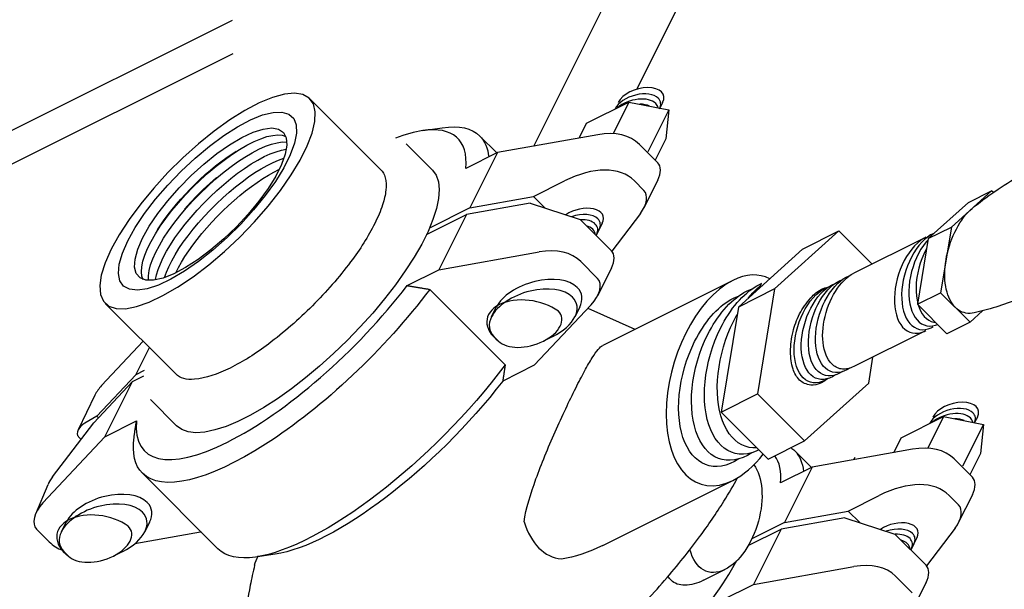
# Model space of a CAD drawing. Extents: x -15.3 to 37.1, y 11.9 to 79.1.
# Drawn here: x -9.6 to -1.8, y 48.4 to 52.9 of the extents above; entities that cross this region are included whole.
import ezdxf

# ---------------------------------------------------------------- set-up
doc = ezdxf.new("R2010")
doc.units = 0
doc.header["$MEASUREMENT"] = 0
doc.layers.get('0').update_dxf_attribs({"linetype": 'CONTINUOUS'})

msp = doc.modelspace()

# ---------------------------------------------------------------- linework, layer by layer
at = {"extrusion": (1, 5.55112e-17, 3.88578e-16)}
for p, q in [((-5.5301, 51.8944, 36.6356), (-4.372, 54.2107, 37.7937)), ((-4.7097, 52.3472, 36.268), (-3.778, 54.2107, 37.1997))]:
    msp.add_line(p, q, dxfattribs=at)
at = {"extrusion": (0.57735, -0.57735, 0.57735)}
for p, q in [((-10.3589, 51.6812, 41.7511), (-7.9259, 52.8976, 40.5346)), ((-10.3589, 51.4125, 41.4824), (-7.9198, 52.632, 40.2629)), ((-5.532, 51.4934, 36.2365), (-5.2851, 51.6176, 36.1138)), ((-4.7305, 51.6187, 35.5603), (-4.6544, 51.5426, 35.408)), ((-4.5444, 51.6244, 35.3799), (-4.6544, 51.4045, 35.2699)), ((-5.5584, 51.4407, 36.2101), (-5.1617, 51.311, 35.6837)), ((-4.6827, 51.3592, 35.253), (-4.9098, 51.0591, 35.18)), ((-5.1617, 51.311, 35.6837), (-4.9134, 51.0628, 35.1872)), ((-4.9134, 50.9246, 35.0491), (-5.0233, 50.7048, 34.9391)), ((-9.0188, 49.9143, 38.1442), (-9.1515, 49.6376, 38.0002)), ((-9.0028, 49.7457, 37.9596), (-9.0994, 49.6924, 38.0028)), ((-9.3562, 49.264, 37.8313), (-9.0291, 49.693, 37.9332)), ((-9.4898, 48.9713, 37.6722), (-9.392, 49.2034, 37.8064)), ((-3.0302, 48.9916, 31.2329), (-2.7833, 49.1158, 31.1102)), ((-2.2287, 49.1169, 30.5567), (-2.1526, 49.0408, 30.4045)), ((-2.0426, 49.1226, 30.3763), (-2.1526, 48.9027, 30.2663)), ((-3.0566, 48.9389, 31.2065), (-2.6599, 48.8092, 30.6802)), ((-2.1809, 48.8574, 30.2494), (-2.408, 48.5573, 30.1764)), ((-2.6599, 48.8092, 30.6802), (-2.4116, 48.561, 30.1836)), ((-2.4116, 48.4229, 30.0455), (-2.5215, 48.203, 29.9355))]:
    msp.add_line(p, q, dxfattribs=at)
at = {"extrusion": (1.11022e-16, -1, 5.55112e-17)}
for p, q in [((-6.7483, 51.7093, 37.6687), (-7.3102, 52.2712, 38.7924)), ((-8.3753, 50.0824, 37.6687), (-8.9371, 50.6442, 38.7924))]:
    msp.add_line(p, q, dxfattribs=at)
at = {"extrusion": (1, -9.4369e-16, -7.77156e-16)}
for p, q in [((-5.1124, 52.0761, 36.3995), (-4.7737, 52.2454, 36.2302)), ((-4.7737, 52.2454, 36.2302), (-4.8997, 51.9934, 36.1042)), ((-4.7737, 52.2454, 36.2302), (-4.4577, 52.1834, 35.8522)), ((-4.5056, 52.2421, 35.9588), (-4.528, 52.1972, 35.9363)), ((-4.4577, 52.1834, 35.8522), (-4.6243, 51.8501, 35.6855)), ((-4.4577, 52.1834, 35.8522), (-4.4804, 51.9521, 35.6435)), ((-5.1124, 52.0761, 36.3995), (-5.1713, 51.9583, 36.3407)), ((-6.4128, 52.0181, 37.642), (-6.2582, 52.0407, 37.5099)), ((-5.0208, 51.9851, 36.217), (-5.8188, 51.843, 36.8728)), ((-5.9589, 51.975, 37.1449), (-5.8241, 51.8403, 36.8755)), ((-4.6906, 51.9086, 35.8102), (-4.5444, 51.7625, 35.518)), ((-4.4804, 51.9521, 35.6435), (-4.5649, 51.783, 35.559)), ((-5.8188, 51.843, 36.8728), (-6.0698, 51.7175, 36.9983)), ((-5.8188, 51.843, 36.8728), (-6.0387, 51.4032, 36.6529)), ((-5.5584, 51.4407, 36.2101), (-6.0651, 51.3504, 36.6265)), ((-6.0387, 51.4032, 36.6529), (-5.532, 51.4934, 36.2365)), ((-5.532, 51.4934, 36.2365), (-5.4408, 51.4022, 36.0541)), ((-6.3837, 51.1911, 36.7858), (-6.0651, 51.3504, 36.6265)), ((-6.0387, 51.4032, 36.6529), (-6.3602, 51.2424, 36.8137)), ((-6.0651, 51.3504, 36.6265), (-6.285, 50.9106, 36.4066)), ((-4.9854, 51.2826, 35.479), (-5.0346, 51.184, 35.4297)), ((-6.285, 50.9106, 36.4066), (-5.4869, 51.0528, 35.7508)), ((-5.1567, 50.9763, 35.3441), (-5.0233, 50.8429, 35.0772)), ((-6.536, 50.7851, 36.5321), (-6.285, 50.9106, 36.4066)), ((-5.8663, 50.5373, 35.6146), (-5.828, 50.6138, 35.6529)), ((-5.0744, 50.6325, 34.918), (-5.5263, 50.1519, 34.8892)), ((-5.1651, 50.6138, 34.9899), (-5.2033, 50.5373, 34.9517)), ((-8.6355, 50.3427, 38.1893), (-8.9662, 49.99, 38.1672)), ((-5.8098, 50.3435, 35.3644), (-5.8473, 50.381, 35.4394)), ((-5.3785, 50.381, 34.9706), (-5.4535, 50.3435, 35.0081)), ((-8.6932, 50.0759, 37.9802), (-8.5851, 50.2922, 38.0884)), ((-8.6264, 50.1093, 37.9468), (-8.6932, 50.0759, 37.9802)), ((-5.5263, 50.1519, 34.8892), (-5.7772, 50.0264, 35.0147)), ((-8.7196, 50.0231, 37.9538), (-9.0291, 49.693, 37.9332)), ((-9.0028, 49.7457, 37.9596), (-8.6932, 50.0759, 37.9802)), ((-8.9395, 49.5833, 37.7339), (-8.7196, 50.0231, 37.9538)), ((-8.7196, 50.0231, 37.9538), (-8.6312, 50.0673, 37.9096)), ((-8.9908, 49.7338, 37.9357), (-9.0028, 49.7457, 37.9596)), ((-8.9395, 49.5833, 37.7339), (-8.6886, 49.7088, 37.6084)), ((-2.6106, 49.5743, 31.396), (-2.2719, 49.7436, 31.2266)), ((-2.2719, 49.7436, 31.2266), (-2.3979, 49.4917, 31.1006)), ((-2.2719, 49.7436, 31.2266), (-1.9559, 49.6817, 30.8486)), ((-2.0038, 49.7403, 30.9552), (-2.0262, 49.6955, 30.9328)), ((-1.9559, 49.6817, 30.8486), (-2.1225, 49.3483, 30.6819)), ((-1.9559, 49.6817, 30.8486), (-1.9786, 49.4503, 30.6399)), ((-9.4324, 49.0576, 37.701), (-8.9395, 49.5833, 37.7339)), ((-9.1289, 49.5621, 37.9021), (-9.1507, 49.5839, 37.9457)), ((-2.6106, 49.5743, 31.396), (-2.6695, 49.4565, 31.3371)), ((-3.4571, 49.4732, 32.1413), (-3.3223, 49.3385, 31.8719)), ((-2.519, 49.4833, 31.2134), (-3.317, 49.3412, 31.8692)), ((-2.1888, 49.4068, 30.8066), (-2.0426, 49.2607, 30.5144)), ((-1.9786, 49.4503, 30.6399), (-2.0631, 49.2812, 30.5554)), ((-3.317, 49.3412, 31.8692), (-3.568, 49.2157, 31.9947)), ((-3.317, 49.3412, 31.8692), (-3.5369, 48.9014, 31.6493)), ((-8.0408, 48.6925, 35.9443), (-8.6411, 49.2928, 37.1449)), ((-3.0566, 48.9389, 31.2065), (-3.5633, 48.8486, 31.623)), ((-3.5369, 48.9014, 31.6493), (-3.0302, 48.9916, 31.2329)), ((-3.0302, 48.9916, 31.2329), (-2.939, 48.9004, 31.0505)), ((-9.3822, 48.7467, 37.34), (-9.4831, 48.8476, 37.5418)), ((-9.2853, 48.8277, 37.3241), (-9.2471, 48.9043, 37.3624)), ((-8.5841, 48.9043, 36.6995), (-8.6224, 48.8277, 36.6612)), ((-3.8253, 48.7176, 31.754), (-3.5633, 48.8486, 31.623)), ((-3.5369, 48.9014, 31.6493), (-3.7967, 48.7715, 31.7792)), ((-3.5633, 48.8486, 31.623), (-3.7832, 48.4088, 31.4031)), ((-8.1808, 48.8246, 36.2164), (-8.7029, 48.7321, 36.646)), ((-8.1755, 48.8272, 36.2138), (-8.1808, 48.8246, 36.2164)), ((-8.1755, 48.8272, 36.2138), (-8.1808, 48.8246, 36.2164)), ((-2.4836, 48.7808, 30.4754), (-2.5328, 48.6822, 30.4261)), ((-9.2289, 48.634, 37.0739), (-9.2664, 48.6715, 37.1489)), ((-8.7976, 48.6715, 36.6802), (-8.8726, 48.634, 36.7177)), ((-7.5868, 48.6494, 35.4473), (-7.7414, 48.6269, 35.5793)), ((-3.7832, 48.4088, 31.4031), (-2.9852, 48.551, 30.7472)), ((-2.6549, 48.4745, 30.3405), (-2.5215, 48.3411, 30.0737)), ((-4.0342, 48.2833, 31.5285), (-3.7832, 48.4088, 31.4031))]:
    msp.add_line(p, q, dxfattribs=at)
for p, q in [((-6.3367, 51.7043, 37.252), (-6.545, 51.9127, 37.6687)), ((-1.8905, 51.5395, 32.641), (-2.2101, 51.2512, 32.6724)), ((-2.0747, 51.4474, 32.7331), (-1.8905, 51.5395, 32.641)), ((-1.8766, 51.5255, 32.6132), (-1.8905, 51.5395, 32.641)), ((-2.0747, 51.4474, 32.7331), (-2.3944, 51.1591, 32.7645)), ((-3.1045, 51.2196, 33.5352), (-3.6156, 50.7587, 33.5853)), ((-3.3928, 51.0755, 33.6793), (-3.1045, 51.2196, 33.5352)), ((-2.841, 50.956, 33.0081), (-3.1045, 51.2196, 33.5352)), ((-2.3944, 51.1591, 32.7645), (-2.2101, 51.2512, 32.6724)), ((-2.2101, 51.2512, 32.6724), (-2.2958, 50.7289, 32.2358)), ((-2.4155, 51.1688, 32.7953), (-2.9863, 50.8834, 33.0807)), ((-2.3944, 51.1591, 32.7645), (-2.48, 50.6368, 32.3279)), ((-3.3928, 51.0755, 33.6793), (-3.9038, 50.6145, 33.7295)), ((-2.253, 50.9901, 32.4541), (-2.253, 50.9901, 32.4541)), ((-3.9476, 50.827, 33.9856), (-4.9823, 50.3097, 34.503)), ((-3.6156, 50.7587, 33.5853), (-3.9038, 50.6145, 33.7295)), ((-3.6156, 50.7587, 33.5853), (-3.7525, 49.9236, 32.8872)), ((-2.48, 50.6368, 32.3279), (-2.2958, 50.7289, 32.2358)), ((-2.2958, 50.7289, 32.2358), (-2.0618, 50.495, 31.7678)), ((-3.9038, 50.6145, 33.7295), (-4.0408, 49.7795, 33.0313)), ((-2.48, 50.6368, 32.3279), (-2.246, 50.4029, 31.8599)), ((-2.1788, 50.6119, 32.0018), (-2.1788, 50.6119, 32.0018)), ((-2.0618, 50.495, 31.7678), (-1.963, 50.5841, 31.7581)), ((-2.0618, 50.495, 31.7678), (-2.246, 50.4029, 31.8599)), ((-2.4155, 50.4263, 32.0529), (-2.9863, 50.1409, 32.3383)), ((-2.8674, 50.0104, 32.0888), (-2.8334, 50.2173, 32.2618)), ((-3.3784, 49.5495, 32.139), (-2.8674, 50.0104, 32.0888)), ((-8.3703, 49.6707, 37.252), (-8.5786, 49.879, 37.6687)), ((-4.0408, 49.7795, 33.0313), (-3.7525, 49.9236, 32.8872)), ((-3.7525, 49.9236, 32.8872), (-3.3784, 49.5495, 32.139)), ((-4.0408, 49.7795, 33.0313), (-3.6667, 49.4054, 32.2831)), ((-3.6667, 49.4054, 32.2831), (-3.3784, 49.5495, 32.139)), ((-2.9773, 49.4194, 31.6078), (-2.9871, 49.3999, 31.5981)), ((-4.9823, 48.7187, 32.912), (-3.9476, 49.236, 32.3946)), ((-4.1813, 48.4417, 31.8341), (-4.0102, 48.5272, 31.7485))]:
    msp.add_line(p, q)
at = {"extrusion": (1, -4.996e-16, -2.22045e-16)}
msp.add_line((-6.3577, 50.7554, 36.3242), (-5.7574, 50.1551, 35.1236), dxfattribs=at)
at = {"extrusion": (0.57735, -0.57735, 0.57735), "elevation": -12.0025}
for points in [[(29.8283, 56.4675), (29.7186, 56.3941), (29.6285, 56.3123), (29.56, 56.2238), (29.5145, 56.1304), (29.4931, 56.0342), (29.4962, 55.9373), (29.5237, 55.8416), (29.575, 55.7493), (29.649, 55.6623), (29.7442, 55.5824), (29.8586, 55.5114), (29.9896, 55.4507), (30.1346, 55.4017), (30.2903, 55.3654), (30.4535, 55.3426), (30.6208, 55.3338), (30.7885, 55.3391), (30.9531, 55.3584), (31.111, 55.3914), (31.2589, 55.4373), (31.3937, 55.4952), (31.5125, 55.5637), (31.6127, 55.6416), (31.6922, 55.727), (31.7493, 55.8181), (31.7828, 55.9132), (31.792, 56.01), (31.7767, 56.1065), (31.7372, 56.2008), (31.6743, 56.2907), (31.5895, 56.3744), (31.4844, 56.45), (31.3614, 56.5161), (31.2231, 56.571), (31.0723, 56.6138), (30.9124, 56.6434), (30.7467, 56.6593), (30.5788, 56.661), (30.4122, 56.6487), (30.2505, 56.6224), (30.0972, 56.5829), (29.9554, 56.5309), (29.8283, 56.4675)], [(32.0798, 54.1113), (32.0719, 54.0245), (32.0484, 53.9387), (32.0094, 53.8547), (31.9555, 53.7736), (31.8871, 53.6962), (31.8052, 53.6233), (31.7104, 53.5558), (31.604, 53.4943), (31.487, 53.4396), (31.3608, 53.3923), (31.2267, 53.3528), (31.0862, 53.3217), (30.9408, 53.2992), (30.7921, 53.2856), (30.6418, 53.2811), (30.4915, 53.2856), (30.3428, 53.2992), (30.1974, 53.3217), (30.0569, 53.3528), (29.9228, 53.3923), (29.7966, 53.4396), (29.6796, 53.4943), (29.5732, 53.5558), (29.4784, 53.6233), (29.3965, 53.6962), (29.3281, 53.7736), (29.2742, 53.8547), (29.2352, 53.9387), (29.2117, 54.0245), (29.2038, 54.1113)], [(34.5367, 48.6161), (34.5157, 48.6273), (34.4873, 48.6368), (34.4568, 48.6418), (34.4245, 48.6422), (34.3908, 48.6381), (34.3559, 48.6294), (34.3203, 48.6163), (34.2842, 48.5989), (34.248, 48.5773), (34.212, 48.5518), (34.1765, 48.5226), (34.142, 48.4899), (34.1087, 48.4542), (34.077, 48.4157), (34.0471, 48.3748), (34.0194, 48.3318), (33.9941, 48.2873), (33.9714, 48.2416), (33.9516, 48.1951), (33.9348, 48.1484), (33.9212, 48.1017), (33.911, 48.0557), (33.9042, 48.0107), (33.901, 47.9671), (33.9012, 47.9255), (33.905, 47.886), (33.9123, 47.8493), (33.923, 47.8155), (33.937, 47.785), (33.9542, 47.7581), (33.9744, 47.7351), (33.9975, 47.7162), (34.0122, 47.7078)], [(34.4761, 48.6511), (34.4551, 48.6623), (34.4266, 48.6718), (34.3961, 48.6768), (34.3639, 48.6772), (34.3302, 48.6731), (34.2953, 48.6644), (34.2597, 48.6513), (34.2236, 48.6339), (34.1873, 48.6123), (34.1513, 48.5868), (34.1159, 48.5576), (34.0814, 48.5249), (34.0481, 48.4892), (34.0164, 48.4507), (33.9865, 48.4098), (33.9588, 48.3668), (33.9335, 48.3223), (33.9108, 48.2766), (33.891, 48.2301), (33.8742, 48.1834), (33.8606, 48.1367), (33.8504, 48.0907), (33.8436, 48.0457), (33.8403, 48.0021), (33.8406, 47.9605), (33.8444, 47.921), (33.8516, 47.8843), (33.8623, 47.8505), (33.8764, 47.82), (33.8936, 47.7931), (33.9138, 47.7701), (33.9369, 47.7512), (33.9515, 47.7428)], [(34.4744, 48.6059), (34.4514, 48.6031), (34.4166, 48.5944), (34.3809, 48.5813), (34.3448, 48.5639), (34.3086, 48.5423), (34.2726, 48.5168), (34.2372, 48.4876), (34.2026, 48.4549), (34.1694, 48.4192), (34.1376, 48.3807), (34.1078, 48.3398), (34.08, 48.2968), (34.0547, 48.2523), (34.032, 48.2066), (34.0122, 48.1601), (33.9954, 48.1134), (33.9819, 48.0667), (33.9716, 48.0207), (33.9649, 47.9757), (33.9616, 47.9321), (33.9618, 47.8905), (33.9656, 47.851), (33.9729, 47.8143), (33.9836, 47.7805), (33.9976, 47.75), (34.0148, 47.7231), (34.035, 47.7001), (34.052, 47.6862)], [(34.4169, 48.5344), (34.4054, 48.5289), (34.3692, 48.5073), (34.3332, 48.4818), (34.2978, 48.4526), (34.2633, 48.4199), (34.23, 48.3842), (34.1983, 48.3457), (34.1684, 48.3048), (34.1406, 48.2618), (34.1153, 48.2173), (34.0926, 48.1716), (34.0728, 48.1251), (34.056, 48.0784), (34.0425, 48.0317), (34.0323, 47.9857), (34.0255, 47.9407), (34.0222, 47.8971), (34.0224, 47.8555), (34.0262, 47.816), (34.0335, 47.7793), (34.0442, 47.7455), (34.052, 47.7284)], [(32.1774, 51.2507), (32.3235, 50.5873)]]:
    msp.add_lwpolyline(points, dxfattribs=at)
at = {"extrusion": (-0.57735, 0.57735, -0.57735), "elevation": 12.0025}
for points in [[(-29.9694, 56.3861), (-30.0859, 56.4433), (-30.2169, 56.489), (-30.3589, 56.522), (-30.5082, 56.5415), (-30.6609, 56.5468), (-30.8132, 56.5379), (-30.961, 56.515), (-31.1006, 56.4788), (-31.2283, 56.4301), (-31.3408, 56.3701), (-31.4352, 56.3006), (-31.509, 56.2232), (-31.5604, 56.14), (-31.588, 56.053), (-31.591, 55.9647), (-31.5695, 55.8772), (-31.524, 55.7929), (-31.4556, 55.7138), (-31.3662, 55.6421), (-31.2579, 55.5796), (-31.1338, 55.528), (-30.9969, 55.4885), (-30.8507, 55.4622), (-30.6992, 55.4498), (-30.5462, 55.4516), (-30.3957, 55.4675), (-30.2515, 55.4972), (-30.1174, 55.5398), (-29.997, 55.5943), (-29.8932, 55.6592), (-29.8088, 55.733), (-29.746, 55.8135), (-29.7064, 55.8989), (-29.691, 55.9868), (-29.7003, 56.075), (-29.7339, 56.1612), (-29.791, 56.2432), (-29.8702, 56.3188), (-29.9694, 56.3861)], [(-30.0668, 56.2687), (-30.1723, 56.32), (-30.2912, 56.3603), (-30.4203, 56.3884), (-30.5557, 56.4035), (-30.6935, 56.4052), (-30.8299, 56.3934), (-30.9609, 56.3685), (-31.0827, 56.3312), (-31.1918, 56.2825), (-31.2851, 56.2238), (-31.3599, 56.1569), (-31.414, 56.0837), (-31.446, 56.0062), (-31.4547, 55.9268), (-31.4401, 55.8476), (-31.4025, 55.771), (-31.3431, 55.6991), (-31.2634, 55.6341), (-31.1659, 55.5778), (-31.0533, 55.5318), (-30.9289, 55.4975), (-30.7962, 55.4758), (-30.6591, 55.4674), (-30.5214, 55.4725), (-30.3872, 55.4909), (-30.2604, 55.5221), (-30.1445, 55.5653), (-30.043, 55.6192), (-29.9586, 55.6822), (-29.8939, 55.7525), (-29.8507, 55.8281), (-29.8303, 55.9069), (-29.8333, 55.9865), (-29.8594, 56.0646), (-29.9081, 56.1391), (-29.9779, 56.2078), (-30.0668, 56.2687)], [(-29.8371, 55.8571), (-29.8502, 55.9052), (-29.8719, 55.9523), (-29.902, 55.9978), (-29.9401, 56.0412), (-29.9859, 56.0821), (-30.0388, 56.1201), (-30.0982, 56.1546), (-30.1635, 56.1854), (-30.2341, 56.2121), (-30.309, 56.2344), (-30.3876, 56.2521), (-30.469, 56.265), (-30.5522, 56.2729), (-30.6364, 56.2758), (-30.7207, 56.2736), (-30.8041, 56.2663), (-30.8857, 56.254), (-30.9647, 56.237), (-31.0402, 56.2152), (-31.1113, 56.1891), (-31.1774, 56.1588), (-31.2376, 56.1247), (-31.2913, 56.0871), (-31.338, 56.0466), (-31.3771, 56.0034), (-31.4083, 55.9582), (-31.4311, 55.9113), (-31.4453, 55.8633)], [(-29.8649, 55.8022), (-29.89, 55.8466), (-29.9226, 55.8894), (-29.9625, 55.93), (-30.0093, 55.9681), (-30.0625, 56.0033), (-30.1215, 56.0352), (-30.1857, 56.0636), (-30.2546, 56.0881), (-30.3274, 56.1084), (-30.4033, 56.1245), (-30.4817, 56.1361), (-30.5616, 56.1431), (-30.6424, 56.1454), (-30.7232, 56.143), (-30.8031, 56.1359), (-30.8815, 56.1243), (-30.9574, 56.1082), (-31.0301, 56.0877), (-31.0989, 56.0632), (-31.1631, 56.0347), (-31.222, 56.0028), (-31.275, 55.9675), (-31.3217, 55.9294), (-31.3615, 55.8887), (-31.394, 55.846), (-31.419, 55.8015)], [(-34.9208, 48.4789), (-34.9492, 48.4725), (-34.9779, 48.4658), (-35.0066, 48.4586), (-35.0355, 48.4509), (-35.0645, 48.4428), (-35.0936, 48.4342), (-35.1227, 48.4251), (-35.1519, 48.4156), (-35.1811, 48.4056), (-35.2104, 48.3951), (-35.2396, 48.3842), (-35.2688, 48.3728), (-35.298, 48.3609), (-35.3271, 48.3486), (-35.3561, 48.3358), (-35.385, 48.3226), (-35.4092, 48.3111), (-35.4333, 48.2994), (-35.4573, 48.2873), (-35.4812, 48.2749), (-35.5049, 48.2622), (-35.5285, 48.2492), (-35.552, 48.2359), (-35.5752, 48.2224), (-35.5984, 48.2085), (-35.6213, 48.1944), (-35.644, 48.18), (-35.6666, 48.1654), (-35.6889, 48.1505), (-35.711, 48.1354), (-35.7329, 48.12), (-35.7545, 48.1044), (-35.7759, 48.0886), (-35.797, 48.0726), (-35.8179, 48.0564), (-35.8385, 48.04), (-35.8589, 48.0234), (-35.8789, 48.0066), (-35.8987, 47.9897), (-35.9182, 47.9726), (-35.9373, 47.9554), (-35.9562, 47.938), (-35.9748, 47.9205), (-35.993, 47.9029), (-36.011, 47.8852), (-36.0286, 47.8674), (-36.0459, 47.8495), (-36.0629, 47.8315)], [(-29.9081, 55.7378), (-29.9409, 55.7763), (-29.9798, 55.8128), (-30.0244, 55.8471), (-30.0743, 55.8788), (-30.1291, 55.9078), (-30.1882, 55.9337), (-30.2513, 55.9563), (-30.3177, 55.9754), (-30.387, 55.9909), (-30.4584, 56.0027), (-30.5314, 56.0105), (-30.6053, 56.0145), (-30.6795, 56.0144), (-30.7535, 56.0104), (-30.8264, 56.0025), (-30.8978, 55.9907), (-30.967, 55.9751), (-31.0334, 55.9559), (-31.0964, 55.9332), (-31.1555, 55.9073), (-31.2102, 55.8783), (-31.26, 55.8465), (-31.3045, 55.8122), (-31.3433, 55.7756), (-31.376, 55.7372)], [(-30.1979, 56.2047), (-30.2446, 56.2218), (-30.2933, 56.2368), (-30.3437, 56.2499), (-30.3956, 56.261), (-30.4486, 56.2698), (-30.5026, 56.2766), (-30.5573, 56.2811), (-30.6124, 56.2834), (-30.6677, 56.2835), (-30.7228, 56.2813), (-30.7776, 56.2769), (-30.8316, 56.2703), (-30.8848, 56.2616), (-30.9367, 56.2507), (-30.9872, 56.2377), (-31.036, 56.2228), (-31.0828, 56.2058)], [(-29.9703, 55.6721), (-30.0101, 55.7048), (-30.0547, 55.7355), (-30.1037, 55.7638), (-30.1568, 55.7895), (-30.2136, 55.8125), (-30.2737, 55.8325), (-30.3365, 55.8494), (-30.4016, 55.8631), (-30.4686, 55.8735), (-30.5369, 55.8805), (-30.6059, 55.8841), (-30.6753, 55.8841), (-30.7443, 55.8807), (-30.8126, 55.8738), (-30.8797, 55.8636), (-30.9449, 55.85), (-31.0078, 55.8331), (-31.0679, 55.8132), (-31.1248, 55.7904), (-31.1781, 55.7647), (-31.2273, 55.7365), (-31.272, 55.7059), (-31.312, 55.6732)], [(-30.0614, 55.6081), (-30.1052, 55.6333), (-30.1524, 55.6565), (-30.2025, 55.6774), (-30.2553, 55.696), (-30.3105, 55.7122), (-30.3677, 55.7259), (-30.4265, 55.7369), (-30.4867, 55.7453), (-30.5478, 55.7509), (-30.6095, 55.7538), (-30.6714, 55.7538), (-30.7331, 55.7511), (-30.7943, 55.7456), (-30.8545, 55.7373), (-30.9134, 55.7264), (-30.9707, 55.7129), (-31.0259, 55.6968), (-31.0789, 55.6783), (-31.1291, 55.6574), (-31.1764, 55.6344), (-31.2204, 55.6092)], [(-30.467, 56.1419), (-30.538, 56.1493), (-30.6098, 56.1529), (-30.6819, 56.1527), (-30.7537, 56.1487), (-30.8245, 56.1409)], [(-34.4623, 48.235), (-34.486, 48.2633), (-34.5104, 48.2904), (-34.5355, 48.316), (-34.5611, 48.3401), (-34.5872, 48.3626), (-34.6136, 48.3834), (-34.6403, 48.4024), (-34.6671, 48.4196), (-34.694, 48.4349), (-34.7207, 48.4482), (-34.7474, 48.4594), (-34.7737, 48.4686), (-34.7997, 48.4757), (-34.8252, 48.4807), (-34.8501, 48.4835), (-34.8743, 48.4841), (-34.8978, 48.4826), (-34.9204, 48.4789)], [(-34.2474, 47.6811), (-34.2482, 47.7121), (-34.2507, 47.744), (-34.2547, 47.7765), (-34.2604, 47.8097), (-34.2676, 47.8432), (-34.2764, 47.8772), (-34.2868, 47.9113), (-34.2986, 47.9454), (-34.3118, 47.9796), (-34.3264, 48.0135), (-34.3424, 48.0471), (-34.3596, 48.0802), (-34.378, 48.1128), (-34.3976, 48.1447), (-34.4182, 48.1758), (-34.4398, 48.2059), (-34.4623, 48.235)], [(-33.2346, 48.3335), (-33.2357, 48.3678), (-33.2392, 48.4032), (-33.2448, 48.4395), (-33.2528, 48.4765), (-33.2629, 48.5139), (-33.2751, 48.5515), (-33.2893, 48.5891), (-33.3055, 48.6264), (-33.3235, 48.6633), (-33.3433, 48.6994), (-33.3647, 48.7346), (-33.3876, 48.7687), (-33.4119, 48.8014), (-33.4373, 48.8325), (-33.4638, 48.8619), (-33.4911, 48.8893), (-33.5192, 48.9146), (-33.5477, 48.9377), (-33.5767, 48.9584), (-33.6058, 48.9765), (-33.6349, 48.992), (-33.6639, 49.0048), (-33.6925, 49.0147), (-33.7205, 49.0218), (-33.7479, 49.0259), (-33.7744, 49.0271), (-33.7998, 49.0253), (-33.824, 49.0206), (-33.8469, 49.013), (-33.8683, 49.0025)], [(-32.8112, 49.7656), (-32.8414, 49.7823), (-32.8716, 49.7973), (-32.9017, 49.8106), (-32.9316, 49.8223), (-32.9612, 49.8322), (-32.9905, 49.8403), (-33.0194, 49.8467), (-33.0478, 49.8513), (-33.0758, 49.8541), (-33.1032, 49.8552), (-33.13, 49.8544), (-33.1561, 49.8518), (-33.1815, 49.8475), (-33.2061, 49.8413), (-33.2299, 49.8334), (-33.2527, 49.8238), (-33.2747, 49.8124), (-33.2956, 49.7993)], [(-33.193, 48.1914), (-33.1667, 48.2031), (-33.1428, 48.2188), (-33.1214, 48.2386), (-33.1027, 48.2622), (-33.087, 48.2893), (-33.0744, 48.3199), (-33.065, 48.3534), (-33.0588, 48.3897), (-33.056, 48.4285), (-33.0565, 48.4693), (-33.0604, 48.5118), (-33.0675, 48.5556), (-33.078, 48.6003), (-33.0916, 48.6455), (-33.1082, 48.6908), (-33.1277, 48.7358), (-33.15, 48.7799), (-33.1747, 48.823), (-33.2016, 48.8645), (-33.2306, 48.904), (-33.2614, 48.9413), (-33.2936, 48.9759), (-33.327, 49.0076), (-33.3613, 49.036), (-33.3962, 49.0609), (-33.4312, 49.0821), (-33.4662, 49.0994), (-33.5008, 49.1125), (-33.5347, 49.1215), (-33.5675, 49.1262), (-33.5991, 49.1266), (-33.6289, 49.1226), (-33.6569, 49.1143), (-33.6828, 49.1018), (-33.7062, 49.0852)], [(-33.253, 48.1541), (-33.2266, 48.1659), (-33.2026, 48.1817), (-33.1811, 48.2016), (-33.1624, 48.2253), (-33.1467, 48.2526), (-33.134, 48.2832), (-33.1246, 48.317), (-33.1184, 48.3534), (-33.1156, 48.3924), (-33.1161, 48.4333), (-33.12, 48.476), (-33.1272, 48.52), (-33.1377, 48.5649), (-33.1514, 48.6103), (-33.1681, 48.6557), (-33.1877, 48.7009), (-33.21, 48.7452), (-33.2348, 48.7884), (-33.2619, 48.8301), (-33.291, 48.8698), (-33.3219, 48.9072), (-33.3543, 48.9419), (-33.3878, 48.9737), (-33.4222, 49.0023), (-33.4572, 49.0273), (-33.4924, 49.0486), (-33.5276, 49.0659), (-33.5623, 49.0792), (-33.5963, 49.0882), (-33.6293, 49.0929), (-33.6609, 49.0933), (-33.6909, 49.0893), (-33.719, 49.081), (-33.745, 49.0685), (-33.7685, 49.0518)], [(-33.313, 48.1169), (-33.2866, 48.1286), (-33.2626, 48.1445), (-33.2411, 48.1643), (-33.2224, 48.188), (-33.2067, 48.2152), (-33.1939, 48.2458), (-33.1844, 48.2794), (-33.1782, 48.3158), (-33.1752, 48.3547), (-33.1756, 48.3956), (-33.1794, 48.4382), (-33.1865, 48.4821), (-33.1968, 48.5269), (-33.2103, 48.5723), (-33.2268, 48.6177), (-33.2462, 48.6629), (-33.2684, 48.7073), (-33.293, 48.7506), (-33.3199, 48.7923), (-33.3488, 48.8322), (-33.3796, 48.8698), (-33.4118, 48.9048), (-33.4452, 48.9369), (-33.4795, 48.9658), (-33.5145, 48.9912), (-33.5497, 49.0129), (-33.5848, 49.0307), (-33.6196, 49.0444), (-33.6537, 49.054), (-33.6868, 49.0593), (-33.7186, 49.0602), (-33.7489, 49.0568), (-33.7773, 49.0492), (-33.8035, 49.0373), (-33.8275, 49.0213)], [(-32.7004, 49.8262), (-32.7307, 49.8429), (-32.7609, 49.8579), (-32.791, 49.8712), (-32.8209, 49.8828), (-32.8505, 49.8927), (-32.8798, 49.9008), (-32.9087, 49.9072), (-32.9372, 49.9117), (-32.9651, 49.9144), (-32.9925, 49.9154), (-33.0193, 49.9145), (-33.0454, 49.9118), (-33.0708, 49.9074), (-33.0953, 49.9011), (-33.119, 49.893), (-33.1419, 49.8832), (-33.1637, 49.8717), (-33.1846, 49.8584), (-33.2045, 49.8435)], [(-33.1367, 49.7875), (-33.1386, 49.7879), (-33.1645, 49.7917), (-33.1899, 49.7941), (-33.2149, 49.795), (-33.2394, 49.7944), (-33.2633, 49.7923), (-33.2866, 49.7887)], [(-33.133, 48.2287), (-33.1061, 48.2407), (-33.0816, 48.257), (-33.0599, 48.2775), (-33.041, 48.3021), (-33.0253, 48.3304), (-33.0129, 48.3621), (-33.0038, 48.3971), (-32.9982, 48.4349), (-32.9962, 48.4752), (-32.9976, 48.5176), (-33.0027, 48.5616), (-33.0112, 48.6069), (-33.0231, 48.653), (-33.0382, 48.6994), (-33.0566, 48.7457), (-33.0779, 48.7915), (-33.1019, 48.8363), (-33.1285, 48.8796), (-33.1573, 48.9211), (-33.1881, 48.9604), (-33.2206, 48.997), (-33.2544, 49.0306), (-33.2893, 49.0609), (-33.3249, 49.0876), (-33.3608, 49.1104), (-33.3967, 49.1291), (-33.4323, 49.1436), (-33.4672, 49.1536), (-33.5011, 49.1591), (-33.5336, 49.16), (-33.5644, 49.1564), (-33.5932, 49.1482), (-33.6198, 49.1355), (-33.6439, 49.1185)], [(-32.5896, 49.8868), (-32.6198, 49.9034), (-32.6499, 49.9184), (-32.6798, 49.9316), (-32.7096, 49.9432), (-32.7391, 49.953), (-32.7683, 49.9611), (-32.7971, 49.9674), (-32.8254, 49.9719), (-32.8533, 49.9747), (-32.8806, 49.9756), (-32.9072, 49.9747), (-32.9332, 49.9721), (-32.9585, 49.9676), (-32.9829, 49.9613), (-33.0065, 49.9533), (-33.0292, 49.9435), (-33.051, 49.932), (-33.0718, 49.9188), (-33.0916, 49.9039)], [(-34.6541, 47.1456), (-34.6309, 47.1628), (-34.608, 47.1803), (-34.5854, 47.198), (-34.5631, 47.2159), (-34.5412, 47.234), (-34.5195, 47.2523), (-34.4982, 47.2708), (-34.4773, 47.2894), (-34.4567, 47.3083), (-34.4365, 47.3273), (-34.4167, 47.3464), (-34.3972, 47.3656), (-34.3781, 47.385), (-34.3593, 47.4044), (-34.341, 47.424), (-34.3231, 47.4436)], [(-34.3228, 47.4438), (-34.3088, 47.4609), (-34.2962, 47.4796), (-34.2849, 47.5), (-34.2751, 47.5219), (-34.2667, 47.5452), (-34.2598, 47.57), (-34.2544, 47.5961), (-34.2505, 47.6233), (-34.2482, 47.6517), (-34.2474, 47.6811)], [(-32.3421, 48.2435), (-32.342, 48.2436), (-32.3196, 48.283), (-32.3007, 48.3263), (-32.2854, 48.3731), (-32.2739, 48.4233), (-32.2662, 48.4766), (-32.2623, 48.5326), (-32.2623, 48.591), (-32.2661, 48.6514), (-32.2739, 48.7136), (-32.2854, 48.7771), (-32.3006, 48.8416), (-32.3195, 48.9067), (-32.342, 48.972), (-32.3678, 49.0371), (-32.3969, 49.1017), (-32.4291, 49.1653), (-32.4642, 49.2276), (-32.5019, 49.2883), (-32.5421, 49.3469), (-32.5846, 49.4031), (-32.629, 49.4567), (-32.6752, 49.5072), (-32.7228, 49.5545), (-32.7715, 49.5981), (-32.8212, 49.6379), (-32.8714, 49.6736), (-32.922, 49.705)], [(-32.922, 49.705), (-32.9496, 49.7202), (-32.9771, 49.7342), (-32.98, 49.7355)], [(-32.3421, 48.2049), (-32.3194, 48.2192), (-32.2864, 48.2467), (-32.2567, 48.2789), (-32.2306, 48.3157), (-32.208, 48.3568), (-32.1893, 48.402), (-32.1744, 48.451), (-32.1635, 48.5035), (-32.1567, 48.5591), (-32.154, 48.6175), (-32.1554, 48.6784), (-32.1609, 48.7413), (-32.1705, 48.8059), (-32.1841, 48.8717), (-32.2016, 48.9384), (-32.2229, 49.0055), (-32.248, 49.0726), (-32.2765, 49.1393), (-32.3084, 49.2052), (-32.3435, 49.2698), (-32.3815, 49.3328), (-32.4222, 49.3938), (-32.4653, 49.4523), (-32.5106, 49.508), (-32.5577, 49.5606), (-32.6065, 49.6097), (-32.6565, 49.655), (-32.7075, 49.6963), (-32.7592, 49.7332), (-32.8112, 49.7656)], [(-32.1769, 48.3142), (-32.1384, 48.3315), (-32.1026, 48.3537), (-32.0699, 48.3809), (-32.0404, 48.4128), (-32.0144, 48.4493), (-31.992, 48.49), (-31.9734, 48.5348), (-31.9586, 48.5833), (-31.9478, 48.6353), (-31.941, 48.6904), (-31.9382, 48.7483), (-31.9396, 48.8087), (-31.945, 48.8711), (-31.9545, 48.9351), (-31.9679, 49.0004), (-31.9853, 49.0665), (-32.0064, 49.133), (-32.0312, 49.1996), (-32.0595, 49.2657), (-32.0911, 49.3311), (-32.1259, 49.3951), (-32.1635, 49.4576), (-32.2039, 49.518), (-32.2466, 49.5761), (-32.2915, 49.6313), (-32.3383, 49.6835), (-32.3867, 49.7322), (-32.4363, 49.7771), (-32.4869, 49.818), (-32.5381, 49.8547), (-32.5896, 49.8868)], [(-32.2856, 48.2467), (-32.2469, 48.2641), (-32.211, 48.2865), (-32.1781, 48.3138), (-32.1486, 48.3459), (-32.1225, 48.3825), (-32.1, 48.4234), (-32.0813, 48.4684), (-32.0665, 48.5172), (-32.0556, 48.5694), (-32.0488, 48.6248), (-32.0461, 48.6829), (-32.0475, 48.7435), (-32.0529, 48.8062), (-32.0625, 48.8705), (-32.076, 48.936), (-32.0934, 49.0024), (-32.1147, 49.0693), (-32.1396, 49.1361), (-32.168, 49.2025), (-32.1998, 49.2681), (-32.2347, 49.3325), (-32.2725, 49.3952), (-32.313, 49.4559), (-32.356, 49.5142), (-32.401, 49.5697), (-32.448, 49.622), (-32.4966, 49.6709), (-32.5464, 49.7161), (-32.5972, 49.7572), (-32.6486, 49.7939), (-32.7004, 49.8262)], [(-33.3433, 48.0932), (-33.3315, 48.1007), (-33.3202, 48.1091), (-33.3096, 48.1185), (-33.2996, 48.1288), (-33.2902, 48.14), (-33.2815, 48.152), (-33.2735, 48.1649), (-33.2662, 48.1786), (-33.2597, 48.1931), (-33.2538, 48.2084), (-33.2488, 48.2244), (-33.2445, 48.2411), (-33.2409, 48.2584), (-33.2382, 48.2764), (-33.2362, 48.2949), (-33.235, 48.314), (-33.2346, 48.3335)]]:
    msp.add_lwpolyline(points, dxfattribs=at)
at = {"extrusion": (0.57735, -0.57735, 0.57735), "elevation": -12.0025, "flags": 128}
for points in [[(31.7923, 54.6216, -0.083138), (31.7713, 54.4962, -0.072764), (31.7047, 54.3674, -0.059033), (31.6052, 54.2585, -0.047286), (31.4553, 54.1519)], [(31.4553, 54.1519, -0.072341), (31.1037, 54.0119, -0.058752), (30.6418, 53.9574, -0.058752), (30.1799, 54.0119, -0.072341), (29.8283, 54.1519, -0.106617), (29.566, 54.3896, -0.156851), (29.4913, 54.6216)], [(33.0726, 48.2494, -0.156851), (32.998, 48.3318, -0.106617), (32.9639, 48.4897, -0.072341), (32.9888, 48.6607, -0.058752), (33.0726, 48.8557, -0.058752), (33.1996, 49.0259, -0.072341), (33.3352, 49.1328, -0.106617), (33.489, 49.1823, -0.156851), (33.5977, 49.1589, -0.089383), (33.6469, 49.1172, -0.106617)], [(33.1334, 48.2275, -0.089485), (33.0726, 48.2494, -0.156851)]]:
    msp.add_lwpolyline(points, format="xyb", dxfattribs=at)
at = {"extrusion": (0.57735, -0.57735, 0.57735)}
for centre, radius, start, end in [((32.607, 52.3455, -12.0025), 0.7812, 360, 39.61315), ((33.1929, 51.9875, -12.0025), 0.1953, 300, 360), ((32.3737, 52.0393, -12.0025), 0.7812, 360, 60.19776), ((32.9597, 51.8529, -12.0025), 0.1953, 283.49306, 360), ((31.6181, 51.7745, -12.0025), 0.7812, 360, 39.61315), ((32.4372, 51.5824, -12.0025), 0.1953, 300, 360), ((32.204, 51.4477, -12.0025), 0.1953, 273.06394, 360), ((29.0191, 55.0371, -12.0025), 0.1953, 93.2004, 121.35347), ((28.6687, 54.9609, -12.0025), 0.0781, 63.4708, 180), ((32.607, 46.2173, -12.0025), 0.7812, 360, 39.61315), ((28.2634, 54.6306, -12.0025), 0.1953, 103.13313, 125.17329), ((33.1929, 45.8594, -12.0025), 0.1953, 300, 360), ((32.3737, 45.9112, -12.0025), 0.7812, 360, 60.19776), ((28.0302, 54.4662, -12.0025), 0.1953, 93.2004, 180), ((32.9597, 45.7247, -12.0025), 0.1953, 283.49306, 360), ((28.6161, 54.219, -12.0025), 0.7812, 180, 195.74224), ((31.6181, 45.6464, -12.0025), 0.7812, 360, 39.61315), ((32.4372, 45.4543, -12.0025), 0.1953, 300, 360)]:
    msp.add_arc(centre, radius, start, end, dxfattribs=at)
for centre, major_axis, ratio, start_param, end_param in [((-4.7074, 52.1921, 36.1105), (-0.1768, 0, 0.1768), 0.57735, -2.356194, 0), ((-4.6824, 52.2421, 36.1355), (-0.1768, 0, 0.1768), 0.57735, 3.141593, 6.283185), ((-4.7278, 52.1512, 36.0901), (-0.1768, 0, 0.1768), 0.57735, -2.356194, -0.428843), ((-4.7482, 52.1104, 36.0697), (-0.1768, 0, 0.1768), 0.57735, -2.076052, -1.589139), ((-4.7278, 52.1512, 36.0901), (-0.1768, 0, 0.1768), 0.57735, -2.714213, -2.356194), ((-4.7074, 52.1921, 36.1105), (-0.1768, 0, 0.1768), 0.57735, -3.141593, -2.356194), ((-7.3792, 50.7131, 37.3034), (1.2441, 1.2441), 0.57735, 0.420534, 0.641146), ((-7.3792, 50.7131, 37.3034), (1.2441, 1.2441), 0.57735, -0.376662, 0.420534), ((-5.1621, 51.2826, 35.6558), (-0.1768, 0, 0.1768), 0.57735, -3.141593, -0.592102), ((-5.1872, 51.2326, 35.6308), (-0.1768, 0, 0.1768), 0.57735, -2.356194, -1.021673), ((-5.2076, 51.1917, 35.6104), (-0.1768, 0, 0.1768), 0.57735, -2.356194, -1.507321), ((-5.2076, 51.1917, 35.6104), (-0.1768, 0, 0.1768), 0.57735, -3.141593, -2.356194), ((-5.1872, 51.2326, 35.6308), (-0.1768, 0, 0.1768), 0.57735, -3.141593, -2.356194), ((-5.228, 51.1509, 35.5899), (-0.1768, 0, 0.1768), 0.57735, -2.356194, -1.91861), ((-5.228, 51.1509, 35.5899), (-0.1768, 0, 0.1768), 0.57735, -2.793779, -2.356194), ((-3.9476, 50.0315, 33.1901), (0, 0.7955, 0.7955), 0.57735, -0.588068, 0), ((-5.4965, 50.6138, 35.3214), (-0.3315, 0, 0.3315), 0.57735, -2.356194, 0), ((-3.9476, 50.0315, 33.1901), (0, -0.7955, -0.7955), 0.57735, 3.141593, 6.283185), ((-7.3792, 50.7131, 37.3034), (1.2441, 1.2441), 0.57735, 2.764931, 5.089051), ((-5.5348, 50.5373, 35.2831), (-0.3315, 0, 0.3315), 0.57735, -2.356194, 0), ((-5.4965, 50.6138, 35.3214), (-0.3315, 0, 0.3315), 0.57735, 3.141593, 3.926991), ((-5.5723, 50.4623, 35.2456), (-0.3055, 0.1118, 0.4174), 0.421819, -1.969969, 1.171623), ((-5.5348, 50.5373, 35.2831), (-0.3315, 0, 0.3315), 0.57735, 3.141593, 3.926991), ((-5.5723, 50.4623, 35.2456), (-0.2519, 0, 0.2519), 0.57735, 2.356194, 3.926991), ((-5.5348, 50.5373, 35.2831), (-0.3315, 0, 0.3315), 0.57735, 0, 0.785398), ((-5.5348, 50.5373, 35.2831), (-0.3315, 0, 0.3315), 0.57735, 2.356194, 3.141593), ((-5.5723, 50.4623, 35.2456), (-0.2519, 0, 0.2519), 0.57735, 0.785398, 2.356194), ((-2.2056, 49.6903, 31.1069), (-0.1768, 0, 0.1768), 0.57735, -2.356194, 0), ((-2.1806, 49.7403, 31.132), (-0.1768, 0, 0.1768), 0.57735, 3.141593, 6.283185), ((-2.226, 49.6494, 31.0865), (-0.1768, 0, 0.1768), 0.57735, -2.356194, -0.428843), ((-2.2464, 49.6086, 31.0661), (-0.1768, 0, 0.1768), 0.57735, -2.076052, -1.589139), ((-2.226, 49.6494, 31.0865), (-0.1768, 0, 0.1768), 0.57735, -2.714213, -2.356194), ((-2.2056, 49.6903, 31.1069), (-0.1768, 0, 0.1768), 0.57735, -3.141593, -2.356194), ((-3.9476, 50.0315, 33.1901), (0, 0.7955, 0.7955), 0.57735, 3.141593, 3.615058), ((-4.8774, 48.2113, 32.2998), (1.2441, 1.2441), 0.57735, -0.376662, -0.052301), ((-8.9156, 48.9043, 37.0309), (-0.3315, 0, 0.3315), 0.57735, -2.356194, 0), ((-8.9539, 48.8277, 36.9927), (-0.3315, 0, 0.3315), 0.57735, -2.356194, 0), ((-8.9156, 48.9043, 37.0309), (-0.3315, 0, 0.3315), 0.57735, 3.141593, 3.926991), ((-8.9914, 48.7527, 36.9552), (-0.3055, 0.1118, 0.4174), 0.421819, -1.969969, 1.171623), ((-8.9539, 48.8277, 36.9927), (-0.3315, 0, 0.3315), 0.57735, 3.141593, 3.926991), ((-8.9914, 48.7527, 36.9552), (-0.2519, 0, 0.2519), 0.57735, 2.356194, 3.926991), ((-5.1142, 49.4482, 33.7735), (0, 0.7955, 0.7955), 0.57735, 1.949787, 2.762602), ((-2.6603, 48.7808, 30.6522), (-0.1768, 0, 0.1768), 0.57735, 3.141593, 5.691084), ((-2.6854, 48.7308, 30.6272), (-0.1768, 0, 0.1768), 0.57735, -2.356194, -1.021673), ((-8.9539, 48.8277, 36.9927), (-0.3315, 0, 0.3315), 0.57735, 0, 0.785398), ((-8.9539, 48.8277, 36.9927), (-0.3315, 0, 0.3315), 0.57735, 2.356194, 3.141593), ((-2.7058, 48.6899, 30.6068), (-0.1768, 0, 0.1768), 0.57735, -2.356194, -1.507321), ((-2.7058, 48.6899, 30.6068), (-0.1768, 0, 0.1768), 0.57735, -3.141593, -2.356194), ((-2.6854, 48.7308, 30.6272), (-0.1768, 0, 0.1768), 0.57735, -3.141593, -2.356194), ((-2.7262, 48.6491, 30.5864), (-0.1768, 0, 0.1768), 0.57735, -2.356194, -1.91861), ((-2.7262, 48.6491, 30.5864), (-0.1768, 0, 0.1768), 0.57735, -2.793779, -2.356194), ((-8.9914, 48.7527, 36.9552), (-0.2519, 0, 0.2519), 0.57735, 0.785398, 2.356194), ((-4.8436, 48.1775, 32.2321), (-1.0168, -1.0168), 0.57735, 0, 2.295482)]:
    msp.add_ellipse(centre, major_axis=major_axis, ratio=ratio, start_param=start_param, end_param=end_param, dxfattribs=at)
at = {"extrusion": (-0.57735, 0.57735, -0.57735)}
for centre, major_axis, start_param, end_param in [((-7.3, 50.6339, 37.1449), (1.3411, 1.3411), -0.420534, 0), ((-7.3, 50.6339, 37.1449), (1.3411, 1.3411), 0, 0.268706), ((-7.3, 50.6339, 37.1449), (-1.3411, -1.3411), -1.978589, 0), ((-6.6997, 50.0336, 35.9443), (1.3411, 1.3411), 1.163004, 2.721058), ((-6.6204, 49.9544, 35.7859), (1.2441, 1.2441), 1.194135, 2.721058), ((-7.3, 50.6339, 37.1449), (1.3411, 1.3411), -3.141593, -2.7338), ((-4.7982, 48.1321, 32.1413), (-1.3411, -1.3411), 3.084849, 3.141593), ((-4.7982, 48.1321, 32.1413), (-1.3411, -1.3411), 3.141593, 3.410298), ((-4.0102, 48.9692, 32.1905), (0, 0.4419, 0.4419), 0.895842, 3.141593), ((-6.6997, 50.0336, 35.9443), (1.3411, 1.3411), 2.721058, 3.141593), ((-4.0102, 48.9692, 32.1905), (0, 0.4419, 0.4419), 3.141593, 4.380025)]:
    msp.add_ellipse(centre, major_axis=major_axis, ratio=0.57735, start_param=start_param, end_param=end_param, dxfattribs=at)
for points in [[(-6.536, 50.7851, 36.5321), (-6.4504, 50.7711, 36.4326), (-6.3577, 50.7554, 36.3242)], [(-5.7574, 50.1551, 35.1236), (-5.7674, 50.0881, 35.0666), (-5.7772, 50.0264, 35.0147)], [(-8.7084, 49.5801, 37.4995), (-8.6984, 49.6471, 37.5565), (-8.6886, 49.7088, 37.6084)]]:
    msp.add_rational_spline(points, [1, 1.00082629598, 1], degree=2)
for points, knots in [([(-5.6069, 48.9075, 33.7255), (-5.5926, 49.0106, 33.8142), (-5.5554, 49.131, 33.8974), (-5.4705, 49.3652, 34.0467), (-5.4162, 49.4963, 34.1235), (-5.3322, 49.6856, 34.2289), (-5.3038, 49.7477, 34.2625), (-5.2487, 49.8647, 34.3244), (-5.222, 49.9196, 34.3527), (-5.1724, 50.0187, 34.4022), (-5.1486, 50.0648, 34.4245), (-5.1046, 50.146, 34.4617), (-5.0845, 50.1811, 34.4766), (-5.0306, 50.2674, 34.5091), (-5.0036, 50.299, 34.5136), (-4.9823, 50.3097, 34.503)], [0.463682, 0.463682, 0.463682, 0.463682, 0.916477, 0.916477, 1.362314, 1.362314, 1.585233, 1.585233, 1.808152, 1.808152, 2.031071, 2.031071, 2.253989, 2.253989, 2.699827, 2.699827, 2.699827, 2.699827]), ([(-6.8657, 47.074, 33.1508), (-6.8385, 47.0574, 33.107), (-6.8075, 47.0438, 33.0623), (-6.7123, 47.0171, 32.9405), (-6.6415, 47.0129, 32.8655), (-6.4731, 47.0263, 32.7104), (-6.3551, 47.0544, 32.6206), (-6.1002, 47.1506, 32.4619), (-5.9632, 47.2186, 32.3929), (-5.7052, 47.3691, 32.2853), (-5.5619, 47.4642, 32.2371), (-5.2737, 47.6804, 32.1652), (-5.1288, 47.8017, 32.1415), (-4.887, 48.0221, 32.1201), (-4.7678, 48.1387, 32.1175), (-4.5414, 48.3792, 32.1316), (-4.4342, 48.5031, 32.1484), (-4.3004, 48.6701, 32.1815), (-4.2514, 48.7337, 32.1962), (-4.146, 48.8768, 32.2338), (-4.0785, 48.9749, 32.2645), (-3.9788, 49.1347, 32.3245), (-3.9423, 49.1974, 32.3508), (-3.9101, 49.2568, 32.3779)], [-5.656482, -5.656482, -5.656482, -5.656482, -5.437477, -5.437477, -5.045088, -5.045088, -4.501017, -4.501017, -3.956946, -3.956946, -3.424523, -3.424523, -2.8921, -2.8921, -2.43532, -2.43532, -1.978541, -1.978541, -1.766324, -1.766324, -1.404623, -1.404623, -1.165395, -1.165395, -1.165395, -1.165395]), ([(-7.7495, 48.5624, 35.523), (-7.7626, 48.5069, 35.4805), (-7.7743, 48.4531, 35.4384), (-7.8032, 48.309, 35.3233), (-7.82, 48.2101, 35.2412), (-7.8446, 48.0216, 35.0772), (-7.8524, 47.932, 34.9954), (-7.8574, 47.8181, 34.8866), (-7.8583, 47.7789, 34.8483), (-7.8579, 47.7037, 34.7727), (-7.8566, 47.6676, 34.7353), (-7.848, 47.5343, 34.5934), (-7.8314, 47.4382, 34.4807), (-7.7729, 47.2842, 34.2681), (-7.7307, 47.2256, 34.1674), (-7.6479, 47.1742, 34.0331), (-7.6134, 47.161, 33.9855), (-7.5332, 47.152, 33.8963), (-7.4875, 47.1566, 33.8551), (-7.4434, 47.1684, 33.8229)], [8.770584, 8.770584, 8.770584, 8.770584, 8.972871, 8.972871, 9.339558, 9.339558, 9.706245, 9.706245, 9.88083, 9.88083, 10.055414, 10.055414, 10.617802, 10.617802, 11.180189, 11.180189, 11.457091, 11.457091, 11.733992, 11.733992, 11.733992, 11.733992]), ([(-4.1813, 48.4417, 31.8341), (-4.2297, 48.4175, 31.8583), (-4.2818, 48.4023, 31.8952), (-4.3731, 48.4014, 31.9855), (-4.4119, 48.416, 32.039), (-4.4385, 48.4425, 32.0921), (-4.4473, 48.4513, 32.1097), (-4.4551, 48.4617, 32.1279), (-4.4617, 48.4736, 32.1464)], [3.3447838, 3.3447838, 3.3447838, 3.3447838, 3.5838956, 3.5838956, 3.8230075, 3.8230075, 3.8230075, 3.902073, 3.902073, 3.902073, 3.902073])]:
    msp.add_open_spline(points, degree=3, knots=knots)
for points in [[(-4.9823, 48.7187, 32.912), (-5.0894, 48.6651, 32.9656), (-5.2068, 48.6247, 33.0425), (-5.3104, 48.611, 33.1325)], [(-7.7495, 48.5624, 35.523), (-7.744, 48.5847, 35.5398), (-7.7327, 48.6126, 35.5563), (-7.7198, 48.6383, 35.5692)]]:
    msp.add_open_spline(points, degree=3)

doc.saveas('drawing.dxf')
